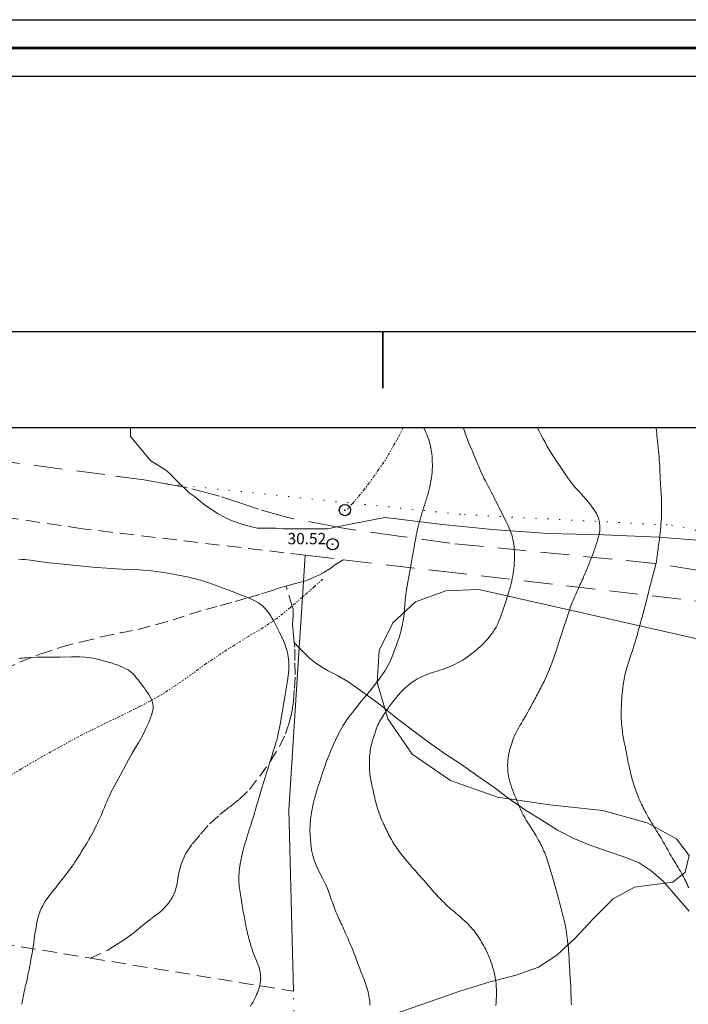
# Model space of a CAD drawing. Extents: x 509452 to 510702, y 1828013 to 1828823.
# Drawn here: x 509768 to 509827, y 1828736 to 1828823 of the extents above; entities that cross this region are included whole.
import ezdxf

# ---------------------------------------------------------------- set-up
doc = ezdxf.new("R2010")
doc.units = 0
doc.header["$MEASUREMENT"] = 0
doc.header["$PDMODE"] = 32
doc.header["$PDSIZE"] = -0.37
for name, pattern in [('ACAD_ISO02W100', [15, 12, -3]), ('DASHED', [19.05, 12.7, -6.35]), ('DIVIDE', [1.25, 0.5, -0.25, 0, -0.25, 0, -0.25]), ('DOT2', [3.175, 0, -3.175]), ('HIDDEN', [9.525, 6.35, -3.175])]:
    doc.linetypes.add(name, pattern=pattern)
for name, color, linetype in [('0GRAD2', 7, 'Continuous'), ('0TODAS1K', 7, 'Continuous'), ('1TODAS1K', 7, 'Continuous'), ('ARBOLES', 90, 'Continuous'), ('BRECHA', 7, 'Continuous'), ('CERCA', 1, 'Continuous'), ('COTA FOTOGRAMETRICA', 10, 'Continuous'), ('CURVA INTERMEDIA', 17, 'Continuous'), ('CURVA MAESTRA', 17, 'Continuous'), ('E202', 7, 'Continuous'), ('ESCURRIMIENTO', 7, 'Continuous'), ('FLECHA DE ESCURRIMIENTO', 7, 'Continuous'), ('GRADLINE', 7, 'Continuous'), ('MANZANA', 7, 'Continuous'), ('MANZANA INDEFINIDA', 7, 'Continuous'), ('VEREDA', 7, 'Continuous'), ('VIA DE ACCESO', 7, 'Continuous')]:
    doc.layers.add(name, color=color, linetype=linetype)
doc.layers.add('margen', color=7, linetype='Continuous', lineweight=53)
doc.layers.add('margen interno', color=7, linetype='Continuous', lineweight=25)
doc.styles.add('WMF-Times New Roman0', font='TIMES.TTF')
doc.linetypes.add('ZIGZAG', pattern='A,0.00254,-5.08,[131,ltypeshp.shx,S=5.08,R=0,X=-5.08,Y=0],-10.16,[131,ltypeshp.shx,S=5.08,R=180,X=5.08,Y=0],-5.08', length=20.32254)

msp = doc.modelspace()

# ---------------------------------------------------------------- linework, layer by layer
at = {"layer": '0GRAD2'}
for points in [[(510007.755, 1828040.636), (509466.755, 1828040.636), (509466.755, 1828795.636), (510548.755, 1828795.636), (510548.755, 1828040.636), (510007.755, 1828040.636)], [(509477.132, 1828787.136), (510538.385, 1828787.136), (510540.255, 1828787.136), (510540.255, 1828180.016), (510540.255, 1828049.136), (509475.255, 1828049.136), (509475.255, 1828129.805), (509475.255, 1828129.845), (509475.255, 1828787.136), (509477.124, 1828787.136), (509477.132, 1828787.136)]]:
    msp.add_lwpolyline(points, dxfattribs=at)
at = {"layer": '0TODAS1K'}
msp.add_lwpolyline([(509777.663, 1828787.136), (509833.71, 1828787.136)], dxfattribs=at)
at = {"layer": 'ARBOLES', "color": 3, "linetype": 'ZIGZAG', "lineweight": 9, "ltscale": 0.05}
for points in [[(509782.182, 1828782.014), (509782.005, 1828782.191), (509781.574, 1828782.623), (509781.186, 1828783.054), (509780.756, 1828783.401), (509779.457, 1828784.191), (509777.68, 1828786.356), (509777.663, 1828787.136)], [(509828.924, 1828777.094), (509824.41, 1828777.43), (509819.508, 1828777.628), (509814.614, 1828777.771), (509809.656, 1828778.12), (509804.998, 1828778.582), (509800.96, 1828779.08), (509800.169, 1828779.177), (509795.904, 1828778.337), (509795.113, 1828778.181), (509794.466, 1828778.181), (509793.82, 1828778.181), (509793.216, 1828778.181), (509792.44, 1828778.181), (509791.836, 1828778.181), (509791.189, 1828778.181), (509790.543, 1828778.224), (509789.939, 1828778.224), (509789.378, 1828778.224), (509788.861, 1828778.224), (509788.171, 1828778.397), (509787.61, 1828778.569), (509787.136, 1828778.742), (509786.576, 1828778.914), (509786.058, 1828779.173), (509785.368, 1828779.518), (509784.808, 1828779.906), (509784.29, 1828780.251), (509783.859, 1828780.596), (509783.298, 1828781.07), (509782.867, 1828781.372), (509782.436, 1828781.76), (509782.303, 1828781.893), (509782.182, 1828782.014)], [(509801.062, 1828735.244), (509804.042, 1828736.28), (509806.792, 1828737.259), (509809.376, 1828738.055), (509811.771, 1828738.674), (509813.768, 1828739.37), (509815.381, 1828740.429), (509816.968, 1828741.893), (509818.609, 1828743.682), (509820.369, 1828745.433), (509822.26, 1828746.454), (509824.252, 1828746.729), (509824.925, 1828746.802), (509825.649, 1828746.881), (509826.739, 1828747.794), (509827.087, 1828749.266), (509825.95, 1828750.72), (509823.375, 1828752.141), (509819.452, 1828753.235), (509814.731, 1828753.745), (509811.16, 1828754.272), (509810.143, 1828754.422), (509805.972, 1828755.888), (509802.589, 1828758.233), (509800.44, 1828761.364), (509800.168, 1828762.263), (509799.474, 1828764.559), (509799.662, 1828767.404), (509800.885, 1828769.858), (509802.89, 1828771.714), (509805.553, 1828772.669), (509808.475, 1828772.799), (509828.425, 1828768.274)]]:
    msp.add_lwpolyline(points, dxfattribs=at)
at = {"layer": 'BRECHA', "color": 1, "linetype": 'HIDDEN', "lineweight": 5, "ltscale": 0.4, "elevation": 0.032}
for points in [[(509858.043, 1828769.658), (509824.203, 1828775.093), (509824.052, 1828775.116), (509805.913, 1828776.898), (509801.409, 1828777.534), (509797.398, 1828778.095), (509796.34, 1828778.254), (509795.904, 1828778.337), (509791.702, 1828779.136), (509788.99, 1828779.906), (509788.138, 1828780.195), (509785.541, 1828781.07), (509782.674, 1828781.827), (509782.303, 1828781.893), (509780.836, 1828782.153), (509780.833, 1828782.154), (509778.853, 1828782.505), (509775.414, 1828782.973), (509747.416, 1828786.636), (509743.659, 1828787.136)], [(509793.121, 1828775.835), (509796.472, 1828775.436)], [(509796.472, 1828775.436), (509804.811, 1828774.443), (509804.89, 1828774.443), (509834.19, 1828771.044), (509841.829, 1828769.847), (509846.002, 1828769.192), (509856.333, 1828767.573), (509879.825, 1828763.135), (509882.5, 1828762.642), (509885.187, 1828762.224), (509887.884, 1828761.878), (509890.59, 1828761.608), (509893.302, 1828761.411), (509896.019, 1828761.289), (509898.738, 1828761.242), (509901.458, 1828761.269), (509904.175, 1828761.371), (509906.889, 1828761.547), (509908.475, 1828761.815)]]:
    msp.add_lwpolyline(points, dxfattribs=at)
at = {"layer": 'CERCA', "color": 1, "linetype": 'DOT2', "lineweight": 20, "ltscale": 0.3, "elevation": 0.032}
for points in [[(509780.836, 1828782.153), (509782.182, 1828782.014), (509797.332, 1828780.445), (509807.173, 1828779.426), (509825.523, 1828778.493), (509835.745, 1828776.378), (509852.573, 1828772.895), (509863.977, 1828770.84), (509883.692, 1828768.188), (509886.619, 1828767.76), (509893.098, 1828766.811), (509907.371, 1828768.048), (509920.073, 1828772.65), (509926.59, 1828775.371)], [(509792.045, 1828731.541), (509792.058, 1828731.898), (509792.083, 1828732.56), (509792.099, 1828732.968), (509792.155, 1828734.424), (509792.085, 1828737.234)]]:
    msp.add_lwpolyline(points, dxfattribs=at)
at = {"layer": 'COTA FOTOGRAMETRICA'}
msp.add_point((509795.542, 1828776.805, 30.524), dxfattribs=at)
at = {"layer": 'CURVA INTERMEDIA', "color": 17, "linetype": 'Continuous', "lineweight": 9}
for points, elevation in [([(509803.618, 1828787.136), (509803.659, 1828787.049), (509803.767, 1828786.801), (509803.867, 1828786.551), (509803.963, 1828786.297), (509804.051, 1828786.042), (509804.129, 1828785.788), (509804.195, 1828785.537), (509804.248, 1828785.291), (509804.289, 1828785.048), (509804.32, 1828784.809), (509804.342, 1828784.573), (509804.357, 1828784.34), (509804.367, 1828784.107), (509804.371, 1828783.876), (509804.369, 1828783.645), (509804.36, 1828783.412), (509804.345, 1828783.176), (509804.322, 1828782.933), (509804.29, 1828782.683), (509804.249, 1828782.429), (509804.202, 1828782.175), (509804.147, 1828781.926), (509804.087, 1828781.68), (509804.023, 1828781.437), (509803.956, 1828781.195), (509803.886, 1828780.954), (509803.814, 1828780.717), (509803.741, 1828780.482), (509803.666, 1828780.25), (509803.591, 1828780.019), (509803.516, 1828779.788), (509803.443, 1828779.556), (509803.373, 1828779.323), (509803.308, 1828779.089), (509803.246, 1828778.852), (509803.184, 1828778.61), (509803.122, 1828778.364), (509803.06, 1828778.113), (509803.001, 1828777.86), (509802.947, 1828777.604), (509802.896, 1828777.343), (509802.846, 1828777.074), (509802.796, 1828776.797), (509802.749, 1828776.529), (509802.706, 1828776.289), (509802.667, 1828776.073), (509802.612, 1828775.77), (509802.517, 1828775.248), (509802.368, 1828774.429), (509802.199, 1828773.468), (509802.055, 1828772.579), (509801.97, 1828771.922), (509801.929, 1828771.455), (509801.906, 1828771.084), (509801.879, 1828770.732), (509801.841, 1828770.384), (509801.791, 1828770.043), (509801.726, 1828769.709), (509801.651, 1828769.384), (509801.569, 1828769.067), (509801.483, 1828768.76), (509801.393, 1828768.46), (509801.297, 1828768.165), (509801.193, 1828767.873), (509801.085, 1828767.582), (509800.973, 1828767.293), (509800.861, 1828767.004), (509800.745, 1828766.718), (509800.624, 1828766.438), (509800.494, 1828766.166), (509800.353, 1828765.9), (509800.2, 1828765.639), (509800.033, 1828765.379), (509799.854, 1828765.119), (509799.664, 1828764.858), (509799.463, 1828764.594), (509799.254, 1828764.327), (509799.036, 1828764.055), (509798.81, 1828763.776), (509798.577, 1828763.491), (509798.335, 1828763.2), (509798.085, 1828762.902), (509797.828, 1828762.593), (509797.564, 1828762.267), (509797.293, 1828761.921), (509797.021, 1828761.555), (509796.753, 1828761.171), (509796.493, 1828760.769), (509796.244, 1828760.35), (509796.009, 1828759.917), (509795.789, 1828759.47), (509795.583, 1828759.012), (509795.387, 1828758.548), (509795.199, 1828758.081), (509795.02, 1828757.611), (509794.848, 1828757.138), (509794.684, 1828756.663), (509794.526, 1828756.187), (509794.374, 1828755.712), (509794.225, 1828755.238), (509794.084, 1828754.766), (509793.951, 1828754.296), (509793.832, 1828753.827), (509793.728, 1828753.359), (509793.647, 1828752.889), (509793.589, 1828752.419), (509793.556, 1828751.956), (509793.544, 1828751.509), (509793.552, 1828751.085), (509793.577, 1828750.685), (509793.614, 1828750.306), (509793.661, 1828749.944), (509793.718, 1828749.599), (509793.787, 1828749.268), (509793.872, 1828748.944), (509793.992, 1828748.597), (509794.17, 1828748.188), (509794.413, 1828747.699), (509794.682, 1828747.183), (509794.92, 1828746.714), (509795.087, 1828746.346), (509795.196, 1828746.066), (509795.273, 1828745.841), (509795.339, 1828745.643), (509795.401, 1828745.461), (509795.462, 1828745.288), (509795.523, 1828745.116), (509795.584, 1828744.945), (509795.647, 1828744.775), (509795.711, 1828744.605), (509795.777, 1828744.435), (509795.845, 1828744.267), (509795.914, 1828744.1), (509795.986, 1828743.934), (509796.059, 1828743.769), (509796.134, 1828743.604), (509796.209, 1828743.439), (509796.285, 1828743.272), (509796.361, 1828743.104), (509796.437, 1828742.935), (509796.514, 1828742.765), (509796.59, 1828742.594), (509796.668, 1828742.421), (509796.747, 1828742.244), (509796.829, 1828742.061), (509796.912, 1828741.874), (509796.996, 1828741.684), (509797.079, 1828741.494), (509797.161, 1828741.301), (509797.242, 1828741.106), (509797.322, 1828740.905), (509797.401, 1828740.702), (509797.48, 1828740.496), (509797.558, 1828740.29), (509797.635, 1828740.084), (509797.713, 1828739.877), (509797.79, 1828739.671), (509797.868, 1828739.465), (509797.946, 1828739.259), (509798.024, 1828739.053), (509798.102, 1828738.851), (509798.178, 1828738.654), (509798.252, 1828738.465), (509798.324, 1828738.282), (509798.394, 1828738.101), (509798.462, 1828737.92), (509798.525, 1828737.739), (509798.583, 1828737.558), (509798.636, 1828737.378), (509798.682, 1828737.199), (509798.723, 1828737.02), (509798.758, 1828736.84), (509798.788, 1828736.661), (509798.813, 1828736.488), (509798.831, 1828736.32), (509798.844, 1828736.157), (509798.851, 1828735.997)], 31.021), ([(509807.104, 1828787.136), (509807.177, 1828786.907), (509807.265, 1828786.641), (509807.363, 1828786.365), (509807.465, 1828786.091), (509807.572, 1828785.822), (509807.682, 1828785.557), (509807.793, 1828785.293), (509807.906, 1828785.033), (509808.017, 1828784.774), (509808.125, 1828784.517), (509808.231, 1828784.263), (509808.335, 1828784.015), (509808.436, 1828783.773), (509808.535, 1828783.54), (509808.632, 1828783.316), (509808.727, 1828783.101), (509808.826, 1828782.886), (509808.935, 1828782.662), (509809.057, 1828782.421), (509809.184, 1828782.176), (509809.307, 1828781.946), (509809.416, 1828781.741), (509809.517, 1828781.555), (509809.612, 1828781.375), (509809.708, 1828781.191), (509809.803, 1828781.003), (509809.899, 1828780.81), (509809.994, 1828780.615), (509810.089, 1828780.418), (509810.186, 1828780.22), (509810.285, 1828780.02), (509810.387, 1828779.818), (509810.491, 1828779.614), (509810.596, 1828779.407), (509810.701, 1828779.2), (509810.805, 1828778.997), (509810.904, 1828778.799), (509811, 1828778.606), (509811.09, 1828778.415), (509811.174, 1828778.223), (509811.253, 1828778.03), (509811.325, 1828777.836), (509811.39, 1828777.641), (509811.448, 1828777.442), (509811.499, 1828777.238), (509811.541, 1828777.024), (509811.575, 1828776.804), (509811.601, 1828776.579), (509811.62, 1828776.349), (509811.632, 1828776.115), (509811.636, 1828775.876), (509811.633, 1828775.631), (509811.623, 1828775.386), (509811.609, 1828775.145), (509811.592, 1828774.912), (509811.571, 1828774.685), (509811.545, 1828774.462), (509811.513, 1828774.237), (509811.476, 1828774.013), (509811.435, 1828773.788), (509811.391, 1828773.564), (509811.341, 1828773.337), (509811.282, 1828773.103), (509811.213, 1828772.862), (509811.14, 1828772.625), (509811.071, 1828772.408), (509811.013, 1828772.222), (509810.964, 1828772.06), (509810.92, 1828771.909), (509810.875, 1828771.76), (509810.83, 1828771.611), (509810.783, 1828771.462), (509810.733, 1828771.31), (509810.675, 1828771.143), (509810.607, 1828770.947), (509810.525, 1828770.713), (509810.432, 1828770.455), (509810.331, 1828770.191), (509810.227, 1828769.939), (509810.117, 1828769.699), (509810.001, 1828769.473), (509809.876, 1828769.257), (509809.743, 1828769.051), (509809.602, 1828768.853), (509809.455, 1828768.66), (509809.3, 1828768.471), (509809.139, 1828768.287), (509808.97, 1828768.108), (509808.795, 1828767.933), (509808.616, 1828767.763), (509808.434, 1828767.598), (509808.249, 1828767.437), (509808.062, 1828767.281), (509807.871, 1828767.128), (509807.676, 1828766.979), (509807.475, 1828766.835), (509807.266, 1828766.694), (509807.051, 1828766.558), (509806.831, 1828766.427), (509806.607, 1828766.302), (509806.38, 1828766.184), (509806.154, 1828766.074), (509805.928, 1828765.975), (509805.703, 1828765.884), (509805.478, 1828765.802), (509805.253, 1828765.725), (509805.027, 1828765.653), (509804.8, 1828765.583), (509804.574, 1828765.513), (509804.348, 1828765.441), (509804.125, 1828765.365), (509803.903, 1828765.284), (509803.683, 1828765.195), (509803.461, 1828765.096), (509803.237, 1828764.985), (509803.011, 1828764.86), (509802.785, 1828764.721), (509802.558, 1828764.568), (509802.333, 1828764.4), (509802.112, 1828764.218), (509801.899, 1828764.024), (509801.702, 1828763.831), (509801.533, 1828763.655), (509801.398, 1828763.505), (509801.287, 1828763.375), (509801.187, 1828763.253), (509801.088, 1828763.129), (509800.987, 1828763.001), (509800.887, 1828762.872), (509800.788, 1828762.741), (509800.69, 1828762.609), (509800.593, 1828762.477), (509800.498, 1828762.346), (509800.404, 1828762.214), (509800.311, 1828762.082), (509800.22, 1828761.948), (509800.13, 1828761.813), (509800.041, 1828761.676), (509799.953, 1828761.536), (509799.867, 1828761.394), (509799.783, 1828761.25), (509799.703, 1828761.105), (509799.626, 1828760.958), (509799.556, 1828760.811), (509799.492, 1828760.662), (509799.433, 1828760.514), (509799.378, 1828760.364), (509799.326, 1828760.214), (509799.276, 1828760.063), (509799.227, 1828759.913), (509799.179, 1828759.764), (509799.132, 1828759.615), (509799.087, 1828759.467), (509799.045, 1828759.318), (509799.004, 1828759.169), (509798.968, 1828759.018), (509798.935, 1828758.865), (509798.905, 1828758.711), (509798.879, 1828758.556), (509798.857, 1828758.398), (509798.838, 1828758.224), (509798.822, 1828758.019), (509798.81, 1828757.775), (509798.802, 1828757.515), (509798.799, 1828757.271), (509798.8, 1828757.067), (509798.807, 1828756.895), (509798.817, 1828756.739), (509798.83, 1828756.585), (509798.846, 1828756.432), (509798.867, 1828756.277), (509798.892, 1828756.122), (509798.921, 1828755.966), (509798.953, 1828755.81), (509798.987, 1828755.654), (509799.021, 1828755.496), (509799.057, 1828755.335), (509799.093, 1828755.17), (509799.129, 1828755.001), (509799.165, 1828754.83), (509799.202, 1828754.66), (509799.24, 1828754.49), (509799.279, 1828754.322), (509799.319, 1828754.155), (509799.36, 1828753.99), (509799.402, 1828753.826), (509799.447, 1828753.662), (509799.494, 1828753.499), (509799.545, 1828753.336), (509799.599, 1828753.174), (509799.657, 1828753.012), (509799.718, 1828752.85), (509799.78, 1828752.69), (509799.845, 1828752.53), (509799.912, 1828752.371), (509799.981, 1828752.213), (509800.051, 1828752.056), (509800.122, 1828751.9), (509800.196, 1828751.745), (509800.271, 1828751.59), (509800.347, 1828751.434), (509800.425, 1828751.279), (509800.504, 1828751.123), (509800.585, 1828750.969), (509800.668, 1828750.815), (509800.753, 1828750.662), (509800.842, 1828750.508), (509800.935, 1828750.355), (509801.031, 1828750.202), (509801.13, 1828750.05), (509801.231, 1828749.899), (509801.335, 1828749.75), (509801.442, 1828749.602), (509801.552, 1828749.455), (509801.665, 1828749.31), (509801.781, 1828749.166), (509801.897, 1828749.023), (509802.016, 1828748.88), (509802.135, 1828748.738), (509802.255, 1828748.596), (509802.375, 1828748.455), (509802.496, 1828748.314), (509802.618, 1828748.173), (509802.741, 1828748.033), (509802.866, 1828747.891), (509802.992, 1828747.749), (509803.121, 1828747.606), (509803.25, 1828747.463), (509803.379, 1828747.319), (509803.508, 1828747.175), (509803.635, 1828747.031), (509803.761, 1828746.886), (509803.886, 1828746.74), (509804.01, 1828746.594), (509804.134, 1828746.448), (509804.259, 1828746.303), (509804.383, 1828746.159), (509804.508, 1828746.017), (509804.633, 1828745.877), (509804.759, 1828745.738), (509804.887, 1828745.6), (509805.017, 1828745.463), (509805.15, 1828745.326), (509805.288, 1828745.189), (509805.43, 1828745.052), (509805.574, 1828744.916), (509805.72, 1828744.781), (509805.867, 1828744.648), (509806.016, 1828744.516), (509806.166, 1828744.386), (509806.317, 1828744.257), (509806.469, 1828744.129), (509806.621, 1828744), (509806.772, 1828743.87), (509806.924, 1828743.738), (509807.076, 1828743.604), (509807.227, 1828743.467), (509807.377, 1828743.328), (509807.523, 1828743.186), (509807.665, 1828743.04), (509807.802, 1828742.891), (509807.933, 1828742.738), (509808.058, 1828742.581), (509808.179, 1828742.42), (509808.296, 1828742.257), (509808.409, 1828742.092), (509808.518, 1828741.926), (509808.622, 1828741.761), (509808.723, 1828741.595), (509808.819, 1828741.428), (509808.913, 1828741.26), (509809.003, 1828741.09), (509809.09, 1828740.919), (509809.174, 1828740.748), (509809.254, 1828740.575), (509809.331, 1828740.402), (509809.405, 1828740.227), (509809.474, 1828740.054), (509809.538, 1828739.883), (509809.597, 1828739.717), (509809.651, 1828739.555), (509809.702, 1828739.394), (509809.749, 1828739.232), (509809.793, 1828739.071), (509809.834, 1828738.911), (509809.871, 1828738.754), (509809.905, 1828738.599), (509809.936, 1828738.444), (509809.963, 1828738.287), (509809.986, 1828738.114), (509810.005, 1828737.91), (509810.019, 1828737.665), (509810.029, 1828737.39), (509810.033, 1828737.101), (509810.032, 1828736.81), (509810.024, 1828736.523), (509810.008, 1828736.241), (509809.983, 1828735.965)], 32.016), ([(509813.649, 1828787.136), (509813.816, 1828786.819), (509813.997, 1828786.475), (509814.17, 1828786.148), (509814.338, 1828785.835), (509814.504, 1828785.531), (509814.678, 1828785.221), (509814.903, 1828784.85), (509815.225, 1828784.35), (509815.666, 1828783.691), (509816.15, 1828782.987), (509816.572, 1828782.388), (509816.857, 1828782.007), (509817.033, 1828781.796), (509817.153, 1828781.669), (509817.262, 1828781.554), (509817.371, 1828781.437), (509817.478, 1828781.319), (509817.584, 1828781.2), (509817.689, 1828781.082), (509817.793, 1828780.966), (509817.898, 1828780.85), (509818.01, 1828780.724), (509818.139, 1828780.576), (509818.288, 1828780.395), (509818.449, 1828780.191), (509818.606, 1828779.975), (509818.749, 1828779.758), (509818.873, 1828779.541), (509818.977, 1828779.325), (509819.061, 1828779.109), (509819.123, 1828778.894), (509819.165, 1828778.679), (509819.186, 1828778.465), (509819.187, 1828778.251), (509819.172, 1828778.035), (509819.141, 1828777.818), (509819.097, 1828777.599), (509819.042, 1828777.379), (509818.98, 1828777.156), (509818.912, 1828776.934), (509818.84, 1828776.712), (509818.766, 1828776.492), (509818.69, 1828776.275), (509818.612, 1828776.059), (509818.532, 1828775.846), (509818.449, 1828775.632), (509818.363, 1828775.415), (509818.274, 1828775.191), (509818.18, 1828774.959), (509818.081, 1828774.716), (509817.975, 1828774.465), (509817.871, 1828774.219), (509817.775, 1828773.997), (509817.694, 1828773.811), (509817.622, 1828773.652), (509817.556, 1828773.505), (509817.49, 1828773.358), (509817.424, 1828773.209), (509817.357, 1828773.059), (509817.291, 1828772.909), (509817.224, 1828772.758), (509817.156, 1828772.605), (509817.087, 1828772.451), (509817.017, 1828772.294), (509816.948, 1828772.136), (509816.879, 1828771.978), (509816.812, 1828771.82), (509816.748, 1828771.662), (509816.687, 1828771.504), (509816.628, 1828771.347), (509816.572, 1828771.189), (509816.517, 1828771.031), (509816.463, 1828770.874), (509816.41, 1828770.718), (509816.359, 1828770.564), (509816.309, 1828770.411), (509816.259, 1828770.26), (509816.21, 1828770.109), (509816.161, 1828769.959), (509816.113, 1828769.81), (509816.065, 1828769.662), (509816.012, 1828769.501), (509815.95, 1828769.313), (509815.877, 1828769.088), (509815.794, 1828768.836), (509815.709, 1828768.573), (509815.624, 1828768.312), (509815.541, 1828768.055), (509815.457, 1828767.8), (509815.371, 1828767.546), (509815.285, 1828767.293), (509815.197, 1828767.042), (509815.108, 1828766.792), (509815.018, 1828766.543), (509814.927, 1828766.293), (509814.834, 1828766.043), (509814.738, 1828765.791), (509814.637, 1828765.538), (509814.531, 1828765.285), (509814.425, 1828765.045), (509814.328, 1828764.833), (509814.245, 1828764.659), (509814.172, 1828764.512), (509814.103, 1828764.376), (509814.032, 1828764.238), (509813.96, 1828764.096), (509813.887, 1828763.952), (509813.814, 1828763.809), (509813.74, 1828763.667), (509813.665, 1828763.525), (509813.59, 1828763.385), (509813.515, 1828763.246), (509813.439, 1828763.108), (509813.362, 1828762.968), (509813.278, 1828762.815), (509813.181, 1828762.636), (509813.066, 1828762.422), (509812.937, 1828762.183), (509812.8, 1828761.934), (509812.661, 1828761.687), (509812.521, 1828761.444), (509812.383, 1828761.208), (509812.247, 1828760.979), (509812.114, 1828760.754), (509811.986, 1828760.531), (509811.863, 1828760.307), (509811.749, 1828760.084), (509811.645, 1828759.863), (509811.553, 1828759.644), (509811.469, 1828759.421), (509811.388, 1828759.182), (509811.308, 1828758.924), (509811.231, 1828758.655), (509811.165, 1828758.391), (509811.114, 1828758.144), (509811.077, 1828757.908), (509811.051, 1828757.677), (509811.034, 1828757.444), (509811.028, 1828757.208), (509811.033, 1828756.972), (509811.05, 1828756.734), (509811.078, 1828756.496), (509811.117, 1828756.259), (509811.167, 1828756.022), (509811.227, 1828755.786), (509811.296, 1828755.549), (509811.373, 1828755.311), (509811.458, 1828755.072), (509811.55, 1828754.832), (509811.646, 1828754.589), (509811.747, 1828754.345), (509811.85, 1828754.099), (509811.955, 1828753.85), (509812.062, 1828753.6), (509812.174, 1828753.35), (509812.29, 1828753.102), (509812.412, 1828752.857), (509812.541, 1828752.617), (509812.677, 1828752.384), (509812.819, 1828752.155), (509812.965, 1828751.929), (509813.111, 1828751.702), (509813.258, 1828751.472), (509813.403, 1828751.236), (509813.546, 1828750.994), (509813.68, 1828750.759), (509813.796, 1828750.549), (509813.891, 1828750.372), (509813.969, 1828750.22), (509814.039, 1828750.077), (509814.107, 1828749.932), (509814.174, 1828749.782), (509814.24, 1828749.63), (509814.303, 1828749.476), (509814.366, 1828749.317), (509814.429, 1828749.152), (509814.492, 1828748.977), (509814.556, 1828748.794), (509814.619, 1828748.607), (509814.68, 1828748.419), (509814.741, 1828748.229), (509814.8, 1828748.037), (509814.859, 1828747.841), (509814.918, 1828747.644), (509814.977, 1828747.444), (509815.035, 1828747.245), (509815.092, 1828747.043), (509815.15, 1828746.839), (509815.208, 1828746.631), (509815.267, 1828746.42), (509815.325, 1828746.208), (509815.384, 1828745.995), (509815.442, 1828745.779), (509815.501, 1828745.56), (509815.562, 1828745.335), (509815.623, 1828745.107), (509815.685, 1828744.876), (509815.745, 1828744.644), (509815.804, 1828744.414), (509815.862, 1828744.186), (509815.918, 1828743.96), (509815.971, 1828743.736), (509816.023, 1828743.512), (509816.072, 1828743.289), (509816.119, 1828743.065), (509816.162, 1828742.84), (509816.202, 1828742.615), (509816.239, 1828742.389), (509816.272, 1828742.164), (509816.302, 1828741.937), (509816.33, 1828741.712), (509816.355, 1828741.489), (509816.377, 1828741.269), (509816.397, 1828741.051), (509816.416, 1828740.834), (509816.432, 1828740.617), (509816.447, 1828740.4), (509816.461, 1828740.186), (509816.473, 1828739.973), (509816.484, 1828739.761), (509816.495, 1828739.551), (509816.506, 1828739.341), (509816.517, 1828739.131), (509816.529, 1828738.925), (509816.543, 1828738.722), (509816.558, 1828738.523), (509816.572, 1828738.324), (509816.586, 1828738.125), (509816.599, 1828737.928), (509816.609, 1828737.732), (509816.617, 1828737.539), (509816.622, 1828737.347), (509816.627, 1828737.157), (509816.63, 1828736.966), (509816.635, 1828736.776), (509816.64, 1828736.586), (509816.648, 1828736.397), (509816.656, 1828736.209), (509816.665, 1828736.021)], 33.027), ([(509824.159, 1828787.136), (509824.167, 1828787.061), (509824.189, 1828786.858), (509824.209, 1828786.671), (509824.231, 1828786.466), (509824.258, 1828786.221), (509824.287, 1828785.945), (509824.316, 1828785.655), (509824.344, 1828785.366), (509824.37, 1828785.081), (509824.394, 1828784.8), (509824.417, 1828784.524), (509824.438, 1828784.254), (509824.457, 1828783.989), (509824.475, 1828783.731), (509824.489, 1828783.478), (509824.502, 1828783.23), (509824.513, 1828782.986), (509824.523, 1828782.744), (509824.533, 1828782.506), (509824.543, 1828782.27), (509824.555, 1828782.038), (509824.569, 1828781.809), (509824.584, 1828781.584), (509824.6, 1828781.363), (509824.614, 1828781.144), (509824.627, 1828780.927), (509824.636, 1828780.712), (509824.643, 1828780.496), (509824.646, 1828780.28), (509824.646, 1828780.062), (509824.644, 1828779.839), (509824.64, 1828779.61), (509824.633, 1828779.373), (509824.623, 1828779.129), (509824.608, 1828778.876), (509824.588, 1828778.615), (509824.566, 1828778.349), (509824.54, 1828778.077), (509824.511, 1828777.8), (509824.479, 1828777.52), (509824.445, 1828777.239), (509824.411, 1828776.971), (509824.38, 1828776.733), (509824.353, 1828776.537), (509824.33, 1828776.371), (509824.309, 1828776.219), (509824.291, 1828776.069), (509824.273, 1828775.917), (509824.254, 1828775.764), (509824.234, 1828775.612), (509824.212, 1828775.458), (509824.186, 1828775.302), (509824.154, 1828775.143), (509824.119, 1828774.981), (509824.08, 1828774.818), (509824.039, 1828774.654), (509823.997, 1828774.491), (509823.953, 1828774.327), (509823.908, 1828774.163), (509823.863, 1828773.997), (509823.818, 1828773.831), (509823.773, 1828773.665), (509823.728, 1828773.499), (509823.684, 1828773.333), (509823.641, 1828773.167), (509823.599, 1828773), (509823.558, 1828772.833), (509823.516, 1828772.666), (509823.475, 1828772.498), (509823.434, 1828772.328), (509823.391, 1828772.156), (509823.348, 1828771.982), (509823.304, 1828771.807), (509823.26, 1828771.632), (509823.216, 1828771.458), (509823.171, 1828771.287), (509823.126, 1828771.117), (509823.082, 1828770.95), (509823.037, 1828770.784), (509822.991, 1828770.618), (509822.945, 1828770.451), (509822.899, 1828770.283), (509822.852, 1828770.112), (509822.805, 1828769.94), (509822.757, 1828769.766), (509822.709, 1828769.592), (509822.661, 1828769.419), (509822.614, 1828769.247), (509822.568, 1828769.076), (509822.521, 1828768.905), (509822.475, 1828768.735), (509822.428, 1828768.565), (509822.38, 1828768.396), (509822.33, 1828768.227), (509822.278, 1828768.059), (509822.225, 1828767.891), (509822.171, 1828767.724), (509822.116, 1828767.557), (509822.062, 1828767.391), (509822.008, 1828767.227), (509821.954, 1828767.065), (509821.902, 1828766.905), (509821.85, 1828766.746), (509821.798, 1828766.587), (509821.747, 1828766.428), (509821.696, 1828766.27), (509821.646, 1828766.113), (509821.597, 1828765.956), (509821.55, 1828765.8), (509821.504, 1828765.643), (509821.461, 1828765.487), (509821.421, 1828765.331), (509821.386, 1828765.177), (509821.354, 1828765.023), (509821.324, 1828764.869), (509821.297, 1828764.713), (509821.27, 1828764.54), (509821.241, 1828764.336), (509821.21, 1828764.091), (509821.18, 1828763.831), (509821.154, 1828763.587), (509821.137, 1828763.381), (509821.125, 1828763.207), (509821.117, 1828763.048), (509821.111, 1828762.892), (509821.104, 1828762.735), (509821.097, 1828762.579), (509821.089, 1828762.423), (509821.081, 1828762.266), (509821.074, 1828762.11), (509821.068, 1828761.954), (509821.064, 1828761.798), (509821.064, 1828761.642), (509821.069, 1828761.488), (509821.076, 1828761.334), (509821.087, 1828761.18), (509821.099, 1828761.027), (509821.113, 1828760.872), (509821.128, 1828760.717), (509821.143, 1828760.559), (509821.159, 1828760.399), (509821.177, 1828760.239), (509821.196, 1828760.079), (509821.218, 1828759.919), (509821.244, 1828759.759), (509821.273, 1828759.598), (509821.306, 1828759.437), (509821.34, 1828759.275), (509821.376, 1828759.114), (509821.411, 1828758.953), (509821.446, 1828758.791), (509821.478, 1828758.628), (509821.51, 1828758.465), (509821.54, 1828758.301), (509821.57, 1828758.137), (509821.601, 1828757.972), (509821.634, 1828757.806), (509821.667, 1828757.637), (509821.702, 1828757.467), (509821.739, 1828757.296), (509821.776, 1828757.126), (509821.814, 1828756.955), (509821.854, 1828756.783), (509821.895, 1828756.611), (509821.937, 1828756.438), (509821.981, 1828756.265), (509822.027, 1828756.092), (509822.073, 1828755.921), (509822.121, 1828755.751), (509822.17, 1828755.585), (509822.22, 1828755.42), (509822.272, 1828755.257), (509822.326, 1828755.095), (509822.383, 1828754.933), (509822.443, 1828754.772), (509822.507, 1828754.611), (509822.574, 1828754.45), (509822.644, 1828754.29), (509822.716, 1828754.131), (509822.791, 1828753.971), (509822.867, 1828753.81), (509822.946, 1828753.647), (509823.027, 1828753.484), (509823.109, 1828753.32), (509823.193, 1828753.157), (509823.279, 1828752.993), (509823.369, 1828752.828), (509823.462, 1828752.661), (509823.558, 1828752.492), (509823.656, 1828752.323), (509823.756, 1828752.155), (509823.857, 1828751.986), (509823.96, 1828751.817), (509824.065, 1828751.647), (509824.172, 1828751.477), (509824.279, 1828751.306), (509824.385, 1828751.134), (509824.491, 1828750.963), (509824.595, 1828750.791), (509824.696, 1828750.619), (509824.795, 1828750.446), (509824.894, 1828750.273), (509824.991, 1828750.1), (509825.089, 1828749.927), (509825.188, 1828749.753), (509825.288, 1828749.579), (509825.388, 1828749.405), (509825.49, 1828749.231), (509825.592, 1828749.057), (509825.694, 1828748.883), (509825.797, 1828748.711), (509825.901, 1828748.54), (509826.004, 1828748.37), (509826.108, 1828748.2), (509826.21, 1828748.03), (509826.31, 1828747.861), (509826.407, 1828747.693), (509826.498, 1828747.528), (509826.586, 1828747.365), (509826.671, 1828747.201), (509826.752, 1828747.037), (509826.831, 1828746.873), (509826.905, 1828746.71), (509826.975, 1828746.547), (509827.04, 1828746.386)], 34.023), ([(509767.788, 1828766.695), (509767.966, 1828766.713), (509768.135, 1828766.73), (509768.3, 1828766.747), (509768.487, 1828766.763), (509768.81, 1828766.78), (509769.407, 1828766.797), (509770.349, 1828766.812), (509771.447, 1828766.824), (509772.448, 1828766.83), (509773.16, 1828766.829), (509773.635, 1828766.814), (509773.986, 1828766.783), (509774.308, 1828766.731), (509774.628, 1828766.662), (509774.951, 1828766.582), (509775.285, 1828766.493), (509775.62, 1828766.399), (509775.947, 1828766.301), (509776.257, 1828766.2), (509776.546, 1828766.097), (509776.811, 1828765.993), (509777.051, 1828765.888), (509777.264, 1828765.783), (509777.453, 1828765.678), (509777.619, 1828765.57), (509777.764, 1828765.459), (509777.894, 1828765.34), (509778.011, 1828765.211), (509778.124, 1828765.072), (509778.241, 1828764.923), (509778.368, 1828764.764), (509778.501, 1828764.597), (509778.638, 1828764.424), (509778.773, 1828764.245), (509778.907, 1828764.061), (509779.04, 1828763.874), (509779.171, 1828763.684), (509779.296, 1828763.492), (509779.41, 1828763.296), (509779.509, 1828763.096), (509779.587, 1828762.894), (509779.64, 1828762.692), (509779.666, 1828762.49), (509779.665, 1828762.288), (509779.64, 1828762.084), (509779.595, 1828761.879), (509779.53, 1828761.668), (509779.45, 1828761.447), (509779.357, 1828761.214), (509779.255, 1828760.975), (509779.148, 1828760.735), (509779.039, 1828760.501), (509778.931, 1828760.273), (509778.824, 1828760.053), (509778.719, 1828759.84), (509778.612, 1828759.636), (509778.501, 1828759.44), (509778.37, 1828759.231), (509778.166, 1828758.898), (509777.825, 1828758.308), (509777.316, 1828757.395), (509776.745, 1828756.35), (509776.252, 1828755.43), (509775.94, 1828754.827), (509775.771, 1828754.473), (509775.669, 1828754.234), (509775.572, 1828754.001), (509775.472, 1828753.758), (509775.369, 1828753.513), (509775.267, 1828753.271), (509775.166, 1828753.033), (509775.063, 1828752.797), (509774.96, 1828752.563), (509774.855, 1828752.332), (509774.75, 1828752.107), (509774.646, 1828751.89), (509774.541, 1828751.678), (509774.435, 1828751.47), (509774.326, 1828751.264), (509774.216, 1828751.061), (509774.106, 1828750.862), (509773.995, 1828750.671), (509773.884, 1828750.484), (509773.771, 1828750.3), (509773.658, 1828750.117), (509773.545, 1828749.933), (509773.432, 1828749.75), (509773.32, 1828749.566), (509773.208, 1828749.382), (509773.096, 1828749.198), (509772.982, 1828749.015), (509772.866, 1828748.833), (509772.746, 1828748.651), (509772.62, 1828748.468), (509772.49, 1828748.286), (509772.358, 1828748.105), (509772.223, 1828747.925), (509772.089, 1828747.747), (509771.958, 1828747.575), (509771.832, 1828747.409), (509771.708, 1828747.248), (509771.586, 1828747.089), (509771.464, 1828746.931), (509771.344, 1828746.777), (509771.228, 1828746.63), (509771.115, 1828746.489), (509770.999, 1828746.343), (509770.867, 1828746.178), (509770.712, 1828745.984), (509770.546, 1828745.772), (509770.383, 1828745.556), (509770.235, 1828745.348), (509770.102, 1828745.148), (509769.983, 1828744.951), (509769.876, 1828744.753), (509769.778, 1828744.554), (509769.69, 1828744.353), (509769.611, 1828744.148), (509769.539, 1828743.933), (509769.474, 1828743.699), (509769.416, 1828743.44), (509769.364, 1828743.165), (509769.314, 1828742.884), (509769.266, 1828742.605), (509769.222, 1828742.332), (509769.183, 1828742.07), (509769.151, 1828741.817), (509769.12, 1828741.567), (509769.087, 1828741.309), (509769.045, 1828741.036), (509768.997, 1828740.751), (509768.944, 1828740.46), (509768.89, 1828740.168), (509768.836, 1828739.884), (509768.786, 1828739.617), (509768.741, 1828739.373), (509768.698, 1828739.143), (509768.653, 1828738.915), (509768.604, 1828738.678), (509768.551, 1828738.431), (509768.492, 1828738.172), (509768.43, 1828737.905), (509768.369, 1828737.645), (509768.315, 1828737.411), (509768.272, 1828737.215), (509768.238, 1828737.047), (509768.21, 1828736.891), (509768.182, 1828736.733), (509768.156, 1828736.571), (509768.129, 1828736.408), (509768.102, 1828736.245), (509768.073, 1828736.081)], 29.01)]:
    msp.add_lwpolyline(points, dxfattribs=dict(at, elevation=elevation))
at = {"layer": 'CURVA MAESTRA', "color": 17, "linetype": 'Continuous', "lineweight": 13, "elevation": 30.007}
msp.add_lwpolyline([(509767.778, 1828775.436), (509768.053, 1828775.45), (509768.325, 1828775.451), (509768.583, 1828775.435), (509768.823, 1828775.407), (509769.044, 1828775.374), (509769.242, 1828775.341), (509769.426, 1828775.309), (509769.602, 1828775.278), (509769.814, 1828775.244), (509770.248, 1828775.19), (509771.126, 1828775.095), (509772.572, 1828774.949), (509774.319, 1828774.787), (509776, 1828774.655), (509777.342, 1828774.581), (509778.441, 1828774.53), (509779.487, 1828774.447), (509780.612, 1828774.297), (509781.728, 1828774.104), (509782.688, 1828773.912), (509783.39, 1828773.751), (509783.892, 1828773.615), (509784.298, 1828773.489), (509784.689, 1828773.358), (509785.084, 1828773.221), (509785.48, 1828773.077), (509785.877, 1828772.927), (509786.271, 1828772.776), (509786.659, 1828772.626), (509787.037, 1828772.482), (509787.405, 1828772.341), (509787.761, 1828772.201), (509788.104, 1828772.059), (509788.427, 1828771.914), (509788.724, 1828771.764), (509788.987, 1828771.607), (509789.22, 1828771.442), (509789.425, 1828771.266), (509789.605, 1828771.079), (509789.768, 1828770.88), (509789.921, 1828770.669), (509790.069, 1828770.448), (509790.211, 1828770.22), (509790.347, 1828769.988), (509790.474, 1828769.756), (509790.594, 1828769.524), (509790.71, 1828769.293), (509790.822, 1828769.063), (509790.931, 1828768.836), (509791.035, 1828768.615), (509791.132, 1828768.401), (509791.223, 1828768.194), (509791.307, 1828767.993), (509791.384, 1828767.797), (509791.453, 1828767.606), (509791.511, 1828767.416), (509791.558, 1828767.227), (509791.596, 1828767.035), (509791.626, 1828766.837), (509791.649, 1828766.629), (509791.665, 1828766.411), (509791.673, 1828766.183), (509791.671, 1828765.943), (509791.661, 1828765.695), (509791.646, 1828765.439), (509791.621, 1828765.155), (509791.566, 1828764.726), (509791.454, 1828764.011), (509791.273, 1828762.942), (509791.062, 1828761.742), (509790.873, 1828760.706), (509790.746, 1828760.054), (509790.665, 1828759.697), (509790.602, 1828759.474), (509790.534, 1828759.247), (509790.458, 1828758.999), (509790.379, 1828758.741), (509790.298, 1828758.481), (509790.217, 1828758.222), (509790.136, 1828757.962), (509790.056, 1828757.702), (509789.975, 1828757.442), (509789.895, 1828757.182), (509789.815, 1828756.922), (509789.734, 1828756.663), (509789.654, 1828756.404), (509789.574, 1828756.147), (509789.495, 1828755.89), (509789.415, 1828755.634), (509789.337, 1828755.378), (509789.258, 1828755.121), (509789.18, 1828754.863), (509789.103, 1828754.604), (509789.026, 1828754.343), (509788.95, 1828754.082), (509788.874, 1828753.821), (509788.797, 1828753.561), (509788.721, 1828753.303), (509788.644, 1828753.047), (509788.566, 1828752.794), (509788.489, 1828752.542), (509788.411, 1828752.29), (509788.333, 1828752.04), (509788.256, 1828751.794), (509788.181, 1828751.553), (509788.106, 1828751.315), (509788.033, 1828751.079), (509787.961, 1828750.843), (509787.891, 1828750.61), (509787.824, 1828750.382), (509787.761, 1828750.163), (509787.701, 1828749.949), (509787.645, 1828749.738), (509787.59, 1828749.527), (509787.539, 1828749.317), (509787.491, 1828749.11), (509787.446, 1828748.906), (509787.406, 1828748.705), (509787.369, 1828748.505), (509787.337, 1828748.305), (509787.309, 1828748.105), (509787.288, 1828747.907), (509787.273, 1828747.711), (509787.263, 1828747.516), (509787.259, 1828747.323), (509787.26, 1828747.13), (509787.267, 1828746.937), (509787.278, 1828746.745), (509787.295, 1828746.554), (509787.316, 1828746.365), (509787.341, 1828746.175), (509787.368, 1828745.986), (509787.398, 1828745.797), (509787.427, 1828745.608), (509787.457, 1828745.418), (509787.486, 1828745.228), (509787.516, 1828745.037), (509787.547, 1828744.847), (509787.579, 1828744.658), (509787.611, 1828744.472), (509787.644, 1828744.289), (509787.678, 1828744.109), (509787.712, 1828743.93), (509787.746, 1828743.752), (509787.78, 1828743.575), (509787.814, 1828743.399), (509787.846, 1828743.227), (509787.878, 1828743.056), (509787.911, 1828742.886), (509787.944, 1828742.718), (509787.98, 1828742.55), (509788.017, 1828742.384), (509788.057, 1828742.221), (509788.099, 1828742.059), (509788.143, 1828741.899), (509788.189, 1828741.739), (509788.235, 1828741.58), (509788.281, 1828741.423), (509788.326, 1828741.268), (509788.372, 1828741.115), (509788.419, 1828740.963), (509788.467, 1828740.811), (509788.518, 1828740.661), (509788.573, 1828740.513), (509788.632, 1828740.366), (509788.694, 1828740.222), (509788.757, 1828740.078), (509788.819, 1828739.934), (509788.88, 1828739.789), (509788.937, 1828739.643), (509788.99, 1828739.497), (509789.037, 1828739.349), (509789.08, 1828739.2), (509789.116, 1828739.05), (509789.146, 1828738.899), (509789.167, 1828738.744), (509789.18, 1828738.587), (509789.184, 1828738.428), (509789.18, 1828738.268), (509789.167, 1828738.107), (509789.146, 1828737.946), (509789.114, 1828737.782), (509789.072, 1828737.615), (509789.02, 1828737.446), (509788.96, 1828737.277), (509788.893, 1828737.109), (509788.82, 1828736.941), (509788.742, 1828736.772), (509788.659, 1828736.6), (509788.57, 1828736.426), (509788.477, 1828736.254), (509788.379, 1828736.084), (509788.276, 1828735.918)], dxfattribs=at)
at = {"layer": 'E202', "elevation": 0.032}
msp.add_lwpolyline([(509477.132, 1828787.136), (510538.385, 1828787.136), (510540.255, 1828787.136), (510540.255, 1828180.016), (510540.255, 1828049.136), (509475.255, 1828049.136), (509475.255, 1828129.805), (509475.255, 1828129.845), (509475.255, 1828787.136), (509477.124, 1828787.136), (509477.132, 1828787.136)], dxfattribs=at)
at = {"layer": 'ESCURRIMIENTO', "color": 4, "linetype": 'DIVIDE', "lineweight": 13, "ltscale": 0.5, "elevation": 0.032}
for points in [[(509801.78, 1828787.136), (509801.484, 1828786.518), (509800.973, 1828785.602), (509800.526, 1828784.796), (509800.078, 1828784.071), (509799.637, 1828783.448), (509799.236, 1828782.866), (509798.795, 1828782.243), (509798.378, 1828781.693), (509798.015, 1828781.23), (509797.332, 1828780.445), (509796.833, 1828779.872)], [(509794.696, 1828773.726), (509793.954, 1828773.07), (509792.951, 1828772.182), (509792.884, 1828772.125), (509791.966, 1828771.336), (509791.813, 1828771.205), (509790.628, 1828770.244), (509789.41, 1828769.426), (509788.136, 1828768.679), (509786.902, 1828767.893), (509785.637, 1828767.09), (509784.355, 1828766.24), (509783.067, 1828765.287), (509781.667, 1828764.316), (509780.188, 1828763.346), (509778.526, 1828762.461), (509776.729, 1828761.568), (509774.916, 1828760.706), (509773.111, 1828759.789), (509771.377, 1828758.848), (509769.636, 1828757.884), (509767.998, 1828756.912), (509766.519, 1828756.021)]]:
    msp.add_lwpolyline(points, dxfattribs=at)
at = {"layer": 'FLECHA DE ESCURRIMIENTO'}
msp.add_point((509796.634, 1828779.831), dxfattribs=at)
at = {"layer": 'GRADLINE'}
for points in [[(509800, 1828795.636), (509800, 1828790.636)], [(509800, 1828790.636), (509800, 1828795.636)]]:
    msp.add_lwpolyline(points, dxfattribs=at)
at = {"layer": 'MANZANA', "lineweight": 18, "elevation": 0.032}
msp.add_lwpolyline([(509792.085, 1828737.234), (509791.683, 1828753.309), (509792.598, 1828767.637), (509792.884, 1828772.125), (509792.973, 1828773.523), (509793.121, 1828775.835)], dxfattribs=at)
msp.add_lwpolyline([(509792.085, 1828737.234), (509791.683, 1828753.309), (509792.598, 1828767.637), (509792.884, 1828772.125), (509792.973, 1828773.523), (509793.121, 1828775.835)], dxfattribs=at)
at = {"layer": 'MANZANA INDEFINIDA', "linetype": 'HIDDEN', "lineweight": 13, "ltscale": 0.2, "elevation": 0.032}
for points in [[(509793.121, 1828775.835), (509773.428, 1828778.179), (509734.55, 1828783.963), (509734.126, 1828784.003), (509703.069, 1828786.912), (509702.306, 1828787.002), (509701.007, 1828787.136)], [(509793.121, 1828775.835), (509773.428, 1828778.179), (509734.55, 1828783.963), (509734.126, 1828784.003), (509703.069, 1828786.912), (509702.306, 1828787.002), (509701.007, 1828787.136)], [(509685.894, 1828753.83), (509696.647, 1828751.993), (509712.944, 1828749.645), (509728.09, 1828747.402), (509729.232, 1828747.233), (509745.51, 1828744.757), (509761.779, 1828742.217), (509762.375, 1828742.102), (509774.132, 1828740.176), (509792.085, 1828737.234)], [(509685.894, 1828753.83), (509696.647, 1828751.993), (509712.944, 1828749.645), (509728.09, 1828747.402), (509729.232, 1828747.233), (509745.51, 1828744.757), (509761.779, 1828742.217), (509762.375, 1828742.102), (509774.132, 1828740.176), (509792.085, 1828737.234)]]:
    msp.add_lwpolyline(points, dxfattribs=at)
at = {"layer": 'margen', "flags": 128}
msp.add_lwpolyline([(509454.902, 1828820.741), (510699.902, 1828820.741), (510699.902, 1828015.741), (509454.902, 1828015.741)], close=True, dxfattribs=at)
at = {"layer": 'margen interno', "flags": 128}
for points in [[(509452.402, 1828823.241), (510702.402, 1828823.241), (510702.402, 1828013.241), (509452.402, 1828013.241)], [(509457.402, 1828818.241), (510697.402, 1828818.241), (510697.402, 1828018.241), (509457.402, 1828018.241)]]:
    msp.add_lwpolyline(points, close=True, dxfattribs=at)
at = {"layer": 'VEREDA', "linetype": 'ACAD_ISO02W100', "lineweight": 0, "ltscale": 0.2, "elevation": 0.032}
msp.add_lwpolyline([(509792.154, 1828768.099), (509792.598, 1828767.637), (509793.431, 1828766.768), (509793.934, 1828766.366), (509794.5, 1828765.996), (509795.162, 1828765.595), (509795.983, 1828765.196), (509796.892, 1828764.662), (509797.817, 1828764.016), (509798.839, 1828763.26), (509799.988, 1828762.41), (509800.168, 1828762.263), (509801.178, 1828761.441), (509802.487, 1828760.433), (509803.908, 1828759.362), (509805.432, 1828758.283), (509806.939, 1828757.316), (509808.4, 1828756.285), (509809.796, 1828755.301), (509811.153, 1828754.277), (509811.16, 1828754.272), (509812.597, 1828753.278), (509814.049, 1828752.382), (509815.428, 1828751.509), (509816.879, 1828750.772), (509818.392, 1828750.147), (509819.905, 1828749.6), (509821.385, 1828749.118), (509822.667, 1828748.594), (509823.736, 1828747.902), (509824.799, 1828746.947), (509824.925, 1828746.802), (509825.895, 1828745.692), (509827.087, 1828744.325)], dxfattribs=at)
at = {"layer": 'VIA DE ACCESO', "linetype": 'DASHED', "lineweight": 9, "ltscale": 0.08, "elevation": 0.032}
for points in [[(509791.43, 1828773.102), (509791.919, 1828773.231), (509792.728, 1828773.443), (509792.973, 1828773.523), (509793.378, 1828773.654), (509793.869, 1828773.864), (509794.4, 1828774.113), (509794.716, 1828774.274), (509795.381, 1828774.691), (509795.808, 1828775.028), (509796.472, 1828775.436)], [(509766.522, 1828765.751), (509767.889, 1828766.379), (509769.735, 1828767.098), (509771.629, 1828767.722), (509773.477, 1828768.203), (509775.229, 1828768.635), (509776.848, 1828768.979), (509778.426, 1828769.283), (509779.964, 1828769.706), (509781.447, 1828770.121), (509782.953, 1828770.608), (509784.332, 1828771.03), (509785.633, 1828771.372), (509786.941, 1828771.738), (509788.138, 1828772.087), (509789.272, 1828772.404), (509790.215, 1828772.704), (509791.023, 1828772.995), (509791.43, 1828773.102)], [(509792.154, 1828768.099), (509792.075, 1828768.768), (509792.014, 1828769.713), (509792.056, 1828770.492), (509792.053, 1828771.048), (509791.966, 1828771.336), (509791.43, 1828773.102)], [(509774.132, 1828740.176), (509775.656, 1828740.862), (509776.091, 1828741.143), (509776.653, 1828741.488), (509777.325, 1828741.929), (509777.989, 1828742.426), (509778.747, 1828743.05), (509779.569, 1828743.707), (509780.368, 1828744.292), (509780.943, 1828744.923), (509781.345, 1828745.506), (509781.619, 1828746.103), (509781.789, 1828746.787), (509781.927, 1828747.614), (509782.159, 1828748.489), (509782.535, 1828749.397), (509783.141, 1828750.283), (509783.874, 1828751.154), (509784.702, 1828752.072), (509785.57, 1828752.872), (509786.424, 1828753.545), (509787.277, 1828754.218), (509788.201, 1828755.105), (509789.114, 1828756.287), (509790.051, 1828757.619), (509790.837, 1828758.895), (509791.393, 1828760.035), (509791.713, 1828761.014), (509791.953, 1828761.913), (509792.09, 1828762.899), (509792.17, 1828764.035), (509792.233, 1828765.283), (509792.209, 1828766.506), (509792.202, 1828767.697), (509792.154, 1828768.099)]]:
    msp.add_lwpolyline(points, dxfattribs=at)

# ---------------------------------------------------------------- texts
at = {"layer": '1TODAS1K', "style": 'WMF-Times New Roman0'}
msp.add_text('30.52', height=1, dxfattribs=at).set_placement((509791.567, 1828776.805))

doc.saveas('drawing.dxf')
